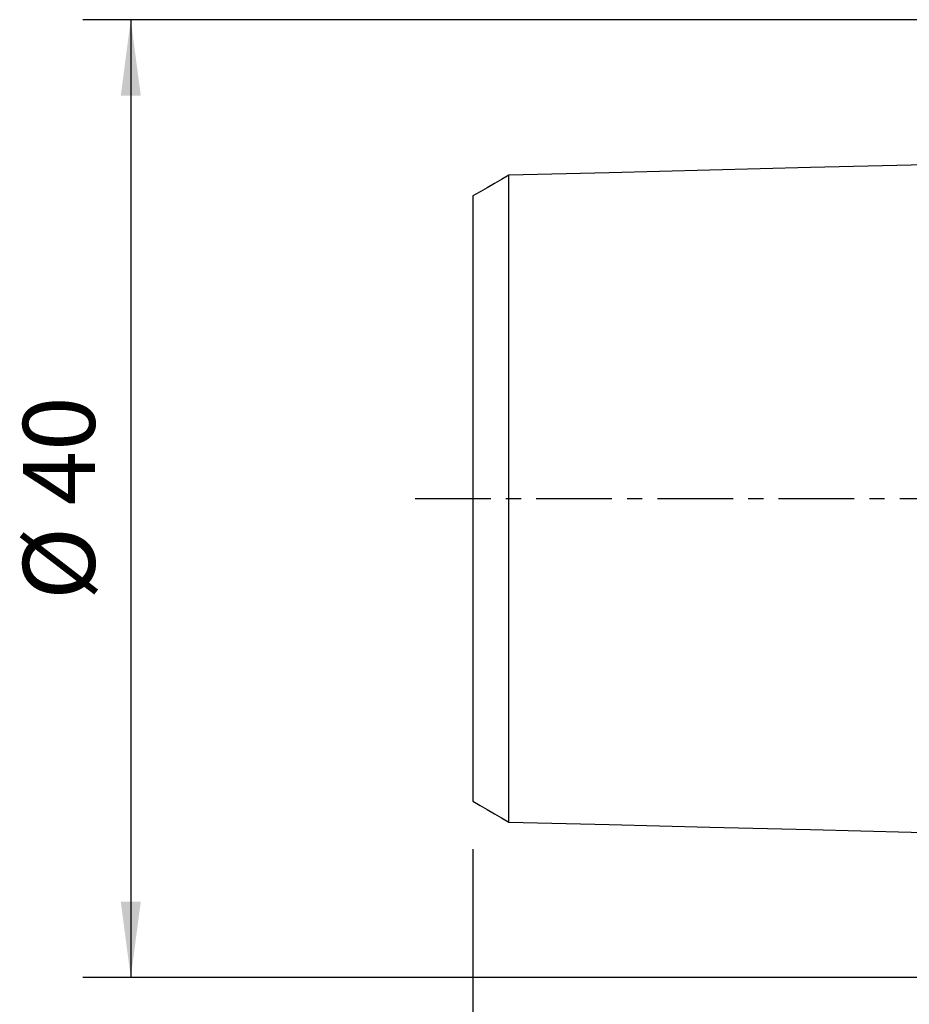
# Model space of a CAD drawing. Extents: x -43 to 119, y -64 to 48.
# Drawn here: x -43 to -6, y -21 to 20 of the extents above; entities that cross this region are included whole.
import ezdxf

# ---------------------------------------------------------------- set-up
doc = ezdxf.new("R2010")
doc.units = 0
doc.header["$MEASUREMENT"] = 0
doc.linetypes.add('CENTER', pattern=[5.059896, 3.162435, -0.632487, 0.632487, -0.632487])
doc.layers.get('0').update_dxf_attribs({"linetype": 'CONTINUOUS'})
for name, color, linetype in [('SK1', 4, 'CONTINUOUS'), ('SK2', 7, 'CONTINUOUS'), ('SK4', 2, 'CENTER')]:
    doc.layers.add(name, color=color, linetype=linetype)
doc.styles.add('SANDVIK_STYLE', font='simplex.shx', dxfattribs={"height": 3})
doc.styles.get("Standard").update_dxf_attribs({"font": 'simplex.shx'})
doc.dimstyles.new('SANDVIK_DIM', dxfattribs={"dimscale": 0, "dimtxt": 4.5, "dimasz": 4.57, "dimexe": 5, "dimexo": 0, "dimgap": 2.3, "dimtad": 1, "dimdsep": 46, "dimtxsty": 'SANDVIK_STYLE', "dimcen": 0.09, "dimclrd": 256, "dimclre": 256, "dimclrt": 256, "dimadec": 0, "dimazin": 0, "dimtfac": 1, "dimtofl": 0, "dimtmove": 2, "dimatfit": 3, "dimfxl": 1, "dimtolj": 1, "dimtzin": 0, "dimarcsym": 0})

# ---------------------------------------------------------------- blocks, each defined once
blk = doc.blocks.new('*D0')
for p, q in [((-1.7, 19.99), (-40.283932, 19.99)), ((-38.283932, 19.99), (-38.283932, -19.99)), ((-1.7, -19.99), (-40.283932, -19.99))]:
    blk.add_line(p, q)
for points in [[(-38.283932, 19.99), (-37.865935, 16.815), (-38.701928, 16.815)], [(-38.283932, -19.99), (-38.701928, -16.815), (-37.865935, -16.815)]]:
    blk.add_solid(points)
blk.add_text('%%c 40', height=3, rotation=90).set_placement((-39.783932, -4.231579))
blk = doc.blocks.new('*D4')
for p, q in [((82.5, -10.63), (82.5, -63.5)), ((-24, -14.631506), (-24, -63.5)), ((-24, -61.5), (82.5, -61.5))]:
    blk.add_line(p, q)
for points in [[(-24, -61.5), (-20.825, -61.082003), (-20.825, -61.917997)], [(82.5, -61.5), (79.325, -61.917997), (79.325, -61.082003)]]:
    blk.add_solid(points)
blk.add_text('106.5', height=3).set_placement((25.081579, -60))

msp = doc.modelspace()

# ---------------------------------------------------------------- linework, layer by layer
at = {"layer": 'SK1'}
for p, q in [((-22.5, -13.497519), (-22.5, 13.497519)), ((-24, 12.631506), (-24, -12.631506))]:
    msp.add_line(p, q, dxfattribs=at)
for points in [[(-1.499937, 14.025124, 0), (-5.69995, 13.919606, 0), (-9.899962, 13.814089, 0), (-14.099975, 13.708571, 0), (-18.299987, 13.603053, 0), (-22.5, 13.497536, 0)], [(-22.5, 13.497519, 0), (-22.8, 13.324317, 0), (-23.1, 13.151114, 0), (-23.4, 12.977912, 0), (-23.7, 12.804709, 0), (-24, 12.631506, 0)], [(-24, -12.631506, 0), (-23.7, -12.804709, 0), (-23.4, -12.977912, 0), (-23.1, -13.151114, 0), (-22.8, -13.324317, 0), (-22.5, -13.497519, 0)], [(-22.5, -13.497536, 0), (-18.299987, -13.603053, 0), (-14.099975, -13.708571, 0), (-9.899962, -13.814089, 0), (-5.69995, -13.919606, 0), (-1.499937, -14.025124, 0)]]:
    msp.add_polyline3d(points, dxfattribs=at)
at = {"layer": 'SK4'}
msp.add_line((-26.414338, 0), (86.389496, 0), dxfattribs=at)

# ---------------------------------------------------------------- dimensions: what is measured, and where the dimension line sits
at = {"layer": 'SK2'}
dim = msp.add_linear_dim(base=(-38.283932, -19.99), p1=(-1.7, 19.99), p2=(-1.7, -19.99), angle=90, text='%%c 40', dimstyle='SANDVIK_DIM', dxfattribs=at)
dim.commit()
dim.dimension.update_dxf_attribs({"geometry": '*D0', "text_midpoint": (-39.783932, -4.231579)})
dim = msp.add_linear_dim(base=(82.5, -61.5), p1=(-24, -14.631506), p2=(82.5, -10.63), text='106.5', dimstyle='SANDVIK_DIM', dxfattribs=at)
dim.commit()
dim.dimension.update_dxf_attribs({"geometry": '*D4', "text_midpoint": (25.081579, -60)})

doc.saveas('drawing.dxf')
